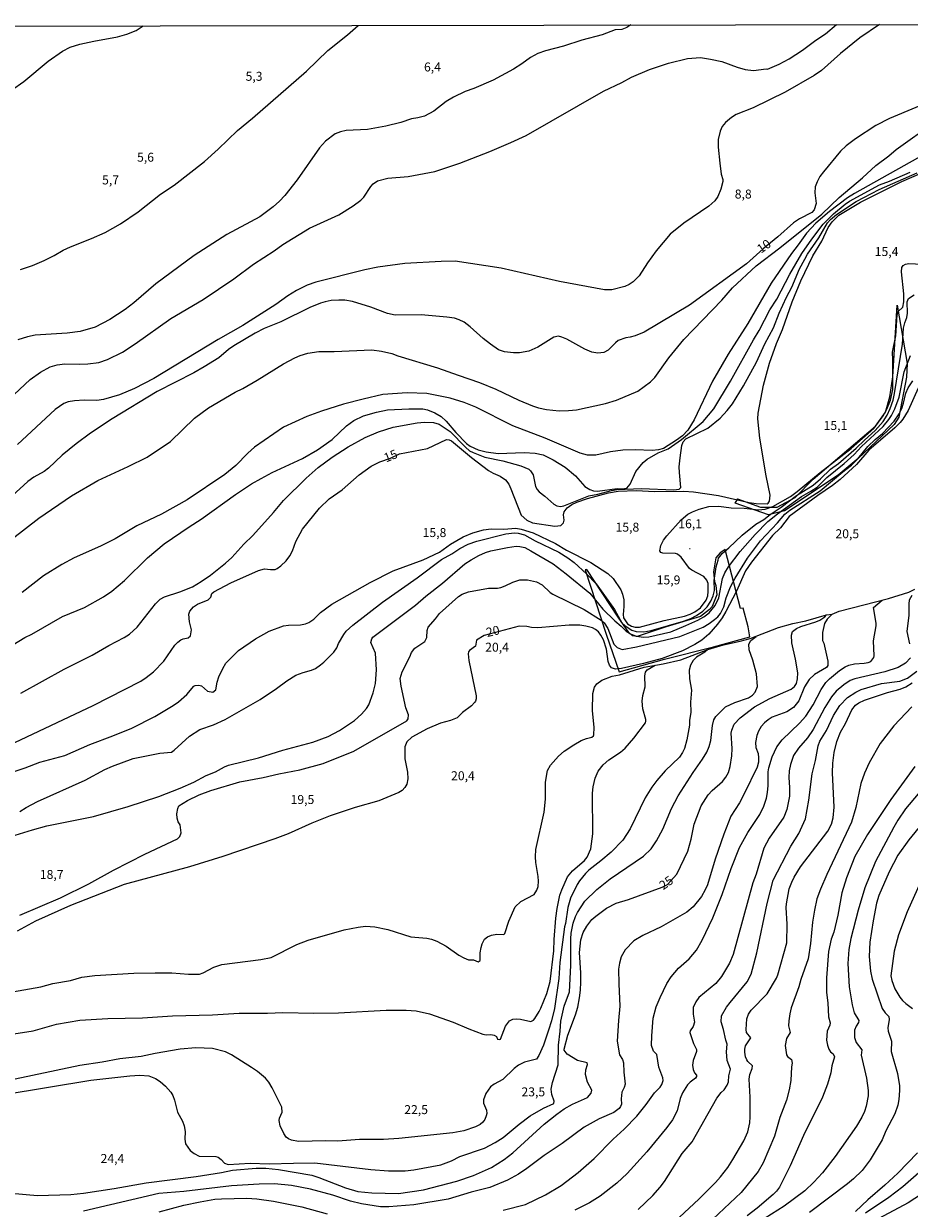
# Model space of a CAD drawing. Extents: x 478348 to 480763, y 6675609 to 6678384.
# Drawn here: x 479435 to 479682, y 6678051 to 6678382 of the extents above; entities that cross this region are included whole.
import ezdxf
from ezdxf.enums import TextEntityAlignment as Align

# ---------------------------------------------------------------- set-up
doc = ezdxf.new("R2010")
doc.units = 0
doc.linetypes.add('HIDDEN', pattern=[0])
for name, color, linetype in [('35', 7, 'CONTINUOUS'), ('39', 7, 'CONTINUOUS'), ('45', 7, 'CONTINUOUS'), ('56', 7, 'CONTINUOUS'), ('57', 7, 'CONTINUOUS')]:
    doc.layers.add(name, color=color, linetype=linetype)

msp = doc.modelspace()

# ---------------------------------------------------------------- linework, layer by layer
at = {"layer": '35', "color": 0, "linetype": 'CONTINUOUS'}
msp.add_lwpolyline([(479311.89, 6678381.22), (479794.02, 6678382.11), (479795.03, 6677828.06), (479312.92, 6677827.17)], close=True, dxfattribs=at)
at = {"layer": '39', "color": 0, "linetype": 'HIDDEN'}
msp.add_line((479620.68, 6678235.46), (479620.56, 6678235.43), dxfattribs=at)
for points in [[(479633.99, 6678249.42), (479640.34, 6678247.08), (479645.01, 6678247.08), (479650.09, 6678249.82), (479655.09, 6678254.96), (479672.51, 6678269.75), (479675.31, 6678273.66), (479676.52, 6678277.87), (479677.32, 6678283.47), (479678.59, 6678303.52), (479681.39, 6678287.22), (479681.12, 6678283.41), (479679.05, 6678272.23), (479677.71, 6678270.22), (479667.63, 6678260.7), (479662.08, 6678256.03), (479647.06, 6678246.04), (479642.59, 6678244.97), (479633.31, 6678248.21), (479634, 6678249.42)], [(479591.4, 6678229.58), (479597.25, 6678211.66), (479600.9, 6678201.13), (479613.55, 6678204.67), (479627.28, 6678208.13), (479637.36, 6678210.92), (479636.96, 6678213.67), (479635.54, 6678218.88), (479634.81, 6678218.77), (479630.46, 6678235.3)], [(479630.46, 6678235.3), (479629.09, 6678234.32), (479627.92, 6678232.92), (479627.22, 6678229.09), (479627.54, 6678226.33), (479627.9, 6678225.21), (479628.13, 6678222.65), (479626.9, 6678219.35), (479626.13, 6678218.5), (479623.61, 6678216.62), (479614.03, 6678213.72), (479605.93, 6678210.99), (479604.62, 6678211.22), (479603.59, 6678212.09), (479600.6, 6678216.37), (479591.86, 6678229.72), (479591.4, 6678229.58)]]:
    msp.add_lwpolyline(points, dxfattribs=at)
at = {"layer": '56', "color": 0, "linetype": 'CONTINUOUS'}
for points in [[(479427.21, 6678274.32), (479436.32, 6678282.74), (479439.19, 6678284.78), (479441.97, 6678286.25), (479443.89, 6678286.87), (479446.03, 6678287.13), (479450.08, 6678287), (479452.45, 6678287.11), (479455.56, 6678287.53), (479457.93, 6678288.33), (479462.14, 6678290.4), (479465.68, 6678292.71), (479475.63, 6678299.75), (479484.63, 6678305.1), (479493.21, 6678310.9), (479498.76, 6678314.95), (479504.5, 6678318.69), (479506.96, 6678320.49), (479514.37, 6678325.02), (479522.62, 6678328.76), (479526.6, 6678331.21), (479528.71, 6678332.83), (479529.59, 6678333.71), (479531.5, 6678336.64), (479532.2, 6678337.39), (479533.41, 6678338.2), (479536.24, 6678339), (479541.96, 6678339.48), (479549.42, 6678340.84), (479556.39, 6678343.21), (479564.73, 6678346.45), (479570.62, 6678348.9), (479574.87, 6678350.91), (479596.5, 6678363.29), (479601.64, 6678365.72), (479604.31, 6678367.21), (479609.32, 6678369.34), (479614.71, 6678371.07), (479619.98, 6678372.43), (479623.58, 6678372.63), (479626.43, 6678372.24), (479629.55, 6678371.59), (479633.89, 6678369.94), (479636.07, 6678369.3), (479638.46, 6678369.06), (479642, 6678369.53), (479642.31, 6678369.43), (479645.6, 6678370.81), (479648.42, 6678372.3), (479652.11, 6678374.75), (479655.8, 6678377.51), (479658.53, 6678379.27), (479661.65, 6678381.86)], [(479673.61, 6678381.89), (479668.15, 6678378.16), (479662.7, 6678373.78), (479657.39, 6678369), (479655.36, 6678367.6), (479647.31, 6678362.98), (479638.37, 6678358.65), (479633.57, 6678356.75), (479632.25, 6678355.92), (479630.6, 6678354.54), (479629.67, 6678353.38), (479629.09, 6678352.13), (479628.59, 6678349.73), (479628.54, 6678347.62), (479629.01, 6678343.12), (479629.38, 6678340.13), (479629.84, 6678338.64), (479629.85, 6678338.03), (479629.32, 6678335.92), (479628.49, 6678333.81), (479627.59, 6678332.62), (479625.95, 6678331.14), (479618.98, 6678326.41), (479615.16, 6678323.31), (479611.23, 6678318.65), (479608.76, 6678315.32), (479606.44, 6678311.67), (479604.78, 6678310.04), (479603.65, 6678309.25), (479602.45, 6678308.68), (479598.88, 6678307.77), (479596.78, 6678307.76), (479584.2, 6678310.12), (479567.93, 6678313.88), (479555.06, 6678315.76), (479551.17, 6678315.71), (479540.99, 6678315.11), (479533.48, 6678314.14), (479529.88, 6678313.4), (479516.13, 6678309.95), (479513.74, 6678309.09), (479510.73, 6678307.6), (479508.33, 6678306.14), (479504.95, 6678303.67), (479495.75, 6678297.88), (479488.91, 6678293.94), (479470.89, 6678283.01), (479465.5, 6678280.27), (479461.3, 6678278.49), (479456.82, 6678277.14), (479455.01, 6678276.93), (479451.41, 6678277.03), (479448.72, 6678276.82), (479446.93, 6678276.51), (479445.73, 6678276.02), (479443.35, 6678274.42), (479432.81, 6678264.62)], [(479604.11, 6678381.77), (479603.07, 6678381.02), (479601.59, 6678380.46), (479599.79, 6678380.36), (479596.13, 6678378.98), (479590.43, 6678377.55), (479585.37, 6678375.84), (479580.28, 6678374.49), (479578.17, 6678373.75), (479576.13, 6678372.63), (479573.71, 6678370.88), (479571.36, 6678369.43), (479565.67, 6678366.35), (479560.28, 6678364.02), (479557.89, 6678363.16), (479554.61, 6678361.62), (479552.57, 6678360.38), (479549.13, 6678357.66), (479546.47, 6678356.3), (479544.66, 6678355.79), (479542.87, 6678355.53), (479539.87, 6678354.49), (479535.68, 6678353.54), (479530.59, 6678352.58), (479524.59, 6678352.29), (479523.07, 6678351.95), (479521.58, 6678351.32), (479518.87, 6678349.31), (479517.14, 6678347.43), (479510.95, 6678338.55), (479507.5, 6678334.11), (479506.04, 6678332.54), (479504.21, 6678330.96), (479500.54, 6678328.14), (479491.31, 6678323.25), (479482.17, 6678317.35), (479471.47, 6678309.51), (479465.3, 6678304.19), (479462.85, 6678302.31), (479458.64, 6678299.54), (479454.49, 6678297.35), (479450.31, 6678296.12), (479446.71, 6678295.7), (479437.73, 6678295.1), (479435.63, 6678294.69), (479432.94, 6678293.86)], [(479433.62, 6678313.5), (479436.96, 6678314.6), (479440.23, 6678316.03), (479443.04, 6678317.37), (479445.54, 6678318.85), (479447.58, 6678319.84), (479453.52, 6678322.13), (479457.31, 6678323.85), (479461.59, 6678326.26), (479466.49, 6678329.59), (479472.77, 6678334.48), (479476.56, 6678336.99), (479485.02, 6678343.66), (479488.91, 6678347.08), (479494.24, 6678352.26), (479498.48, 6678355.74), (479513.58, 6678368.83), (479519.54, 6678374.59), (479525.01, 6678379), (479527.98, 6678381.62)], [(479431.36, 6678238.27), (479438.75, 6678244.06), (479447.87, 6678250.31), (479455.21, 6678254.54), (479463.74, 6678258.47), (479469, 6678261.1), (479475.52, 6678265.49), (479482.25, 6678271.96), (479486.13, 6678274.84), (479493.57, 6678279.2), (479495.78, 6678280.27), (479499.77, 6678282.56), (479507.11, 6678287.1), (479510.25, 6678288.8), (479511.76, 6678289.48), (479513.87, 6678290.15), (479516.97, 6678290.59), (479521.29, 6678290.57), (479531.83, 6678291.01), (479534.48, 6678290.65), (479537.34, 6678290.04), (479539.05, 6678289.37), (479550.1, 6678286.03), (479555.87, 6678283.93), (479561.91, 6678281.96), (479566.44, 6678280.08), (479572.84, 6678277.01), (479576.71, 6678275.39), (479578.4, 6678274.82), (479580.57, 6678274.34), (479584.14, 6678274.05), (479586.76, 6678274.08), (479588.93, 6678274.3), (479597.07, 6678276.07), (479600.18, 6678276.99), (479606.15, 6678279.53), (479609.68, 6678282.13), (479610.89, 6678283.27), (479614.76, 6678288.82), (479618.97, 6678293.9), (479629.61, 6678304.92), (479632.58, 6678308.37), (479639.12, 6678314.52), (479645.77, 6678319.5), (479657.52, 6678328.95), (479662.33, 6678333.61), (479668.84, 6678339.08), (479672.59, 6678342.47), (479676.24, 6678345.2), (479678.25, 6678346.99), (479688.95, 6678354.57)], [(479688.08, 6678346.66), (479666.62, 6678334.72), (479664.64, 6678333.45), (479659.66, 6678329.71), (479655.82, 6678326.38), (479653.22, 6678323.63), (479650.94, 6678320.4), (479648.99, 6678317.98), (479643.32, 6678309.7), (479636.86, 6678298.39), (479631.36, 6678289.8), (479626.95, 6678282.28), (479621.86, 6678271.5), (479620.08, 6678268.57), (479618.56, 6678267.02), (479616.95, 6678265.78), (479613.24, 6678263.47), (479611.84, 6678263.09), (479610.13, 6678262.92), (479605.34, 6678263.12), (479601.96, 6678263.05), (479598.49, 6678262.6), (479594.41, 6678261.64), (479592.01, 6678261.67), (479589.98, 6678262.21), (479580.22, 6678266.39), (479571.23, 6678269.85), (479560.87, 6678275.07), (479557.63, 6678276.35), (479553.64, 6678277.56), (479547.15, 6678278.83), (479541.67, 6678279.02), (479534.84, 6678278.54), (479529.39, 6678277.26), (479523.88, 6678275.83), (479517.75, 6678273.92), (479513.6, 6678272.46), (479507.09, 6678269.49), (479499.02, 6678263.86), (479497.17, 6678262.2), (479493.83, 6678258.77), (479490.7, 6678256.2), (479480.19, 6678249.18), (479473.03, 6678245.16), (479466.18, 6678241.93), (479460.07, 6678238.28), (479455.95, 6678236.22), (479448.67, 6678232.92), (479445.21, 6678231.12), (479440.06, 6678227.96), (479434.12, 6678223.28)], [(479426.38, 6678205.59), (479434.86, 6678210.68), (479436.83, 6678211.67), (479445.36, 6678216.58), (479451.52, 6678219.11), (479456.84, 6678222.05), (479459.14, 6678223.61), (479462.68, 6678226.64), (479469.08, 6678232.93), (479473.78, 6678236.89), (479480.73, 6678241.66), (479484.12, 6678243.77), (479493.7, 6678250.61), (479498.19, 6678253.58), (479500.85, 6678255.15), (479503.98, 6678256.82), (479512.41, 6678260.68), (479516.62, 6678263.11), (479520.74, 6678266.02), (479524.75, 6678269.78), (479526.73, 6678271.27), (479529.51, 6678272.65), (479533.06, 6678273.66), (479536.17, 6678274.27), (479542.13, 6678274.58), (479546.02, 6678274.56), (479547.31, 6678274.3), (479549.39, 6678273.49), (479551.14, 6678272.45), (479552.6, 6678271.14), (479555.24, 6678267.93), (479558.26, 6678264.9), (479559.31, 6678264.17), (479561.54, 6678263.13), (479563.71, 6678262.59), (479567.12, 6678262.09), (479574.31, 6678262.38), (479577.43, 6678262.14), (479579.67, 6678261.7), (479582.49, 6678260.31), (479585.85, 6678258.25), (479588.68, 6678255.82), (479591.34, 6678252.88), (479592.69, 6678252.01), (479593.76, 6678251.65), (479594.83, 6678251.53), (479600.3, 6678252.3), (479601.7, 6678252.26), (479603.02, 6678252.45), (479603.97, 6678253.57), (479605.59, 6678257.07), (479607.6, 6678259.61), (479608.74, 6678260.55), (479611.81, 6678262.24), (479614.57, 6678263.36), (479618.29, 6678266.02), (479624.33, 6678271.06), (479627.34, 6678274.61), (479631.98, 6678282.28), (479638.39, 6678293.82), (479639.99, 6678296.44), (479643.02, 6678302.22), (479644.94, 6678305.23), (479648.57, 6678312.16), (479651.96, 6678317.94), (479654.7, 6678321.98), (479657.87, 6678326.17), (479660.76, 6678329.05), (479664, 6678331.68), (479665.24, 6678332.51), (479673.63, 6678337.15), (479676.41, 6678338.12), (479682.22, 6678340.68)], [(479433.71, 6678195.19), (479445.8, 6678201.9), (479453.69, 6678205.75), (479458.34, 6678208.5), (479462.6, 6678210.68), (479464.08, 6678211.67), (479466.21, 6678213.59), (479471.35, 6678220.09), (479472.7, 6678221.39), (479473.87, 6678222.1), (479478.18, 6678223.48), (479481.68, 6678224.84), (479484.15, 6678226.33), (479486.71, 6678228.12), (479490.91, 6678231.43), (479492.71, 6678233.08), (479496.08, 6678236.74), (479498.58, 6678239.19), (479504.32, 6678245.62), (479507.09, 6678249.01), (479513.45, 6678255.21), (479516.76, 6678258.2), (479520.68, 6678261.05), (479525.19, 6678263.96), (479529.92, 6678266.55), (479533.67, 6678268.16), (479537.78, 6678269.49), (479544.43, 6678270.67), (479546.5, 6678270.87), (479549, 6678270.74), (479550.59, 6678270.25), (479553.67, 6678268.24), (479557.93, 6678263.89), (479559.08, 6678262.88), (479560.09, 6678262.33), (479563.32, 6678261.08), (479568.35, 6678260.05), (479573.41, 6678258.67), (479575.63, 6678257.68), (479576.16, 6678257.21), (479576.86, 6678256.13), (479577.55, 6678252.92), (479577.97, 6678252.07), (479578.57, 6678251.39), (479580.1, 6678250.22), (479582.61, 6678247.92), (479583.52, 6678247.47), (479584.5, 6678247.34), (479585.46, 6678247.5), (479592.46, 6678250.25), (479594.93, 6678250.71), (479598.75, 6678251.79), (479600.36, 6678252.04), (479607.16, 6678252.29), (479616.12, 6678251.97), (479617.68, 6678252.09), (479618.13, 6678252.62), (479617.71, 6678256.78), (479617.68, 6678258.33), (479617.9, 6678260.92), (479618.42, 6678264.29), (479618.81, 6678265.31), (479619.49, 6678266.2), (479625.69, 6678269.18), (479629.12, 6678271.92), (479631.1, 6678274.11), (479632.51, 6678275.97), (479635.65, 6678281), (479639.25, 6678287.62), (479641.61, 6678292.75), (479644, 6678297.22), (479645.6, 6678301.31), (479647.6, 6678305.78), (479649.09, 6678308.5), (479651.26, 6678313.62), (479652.75, 6678316.34), (479653.55, 6678317.74), (479656.71, 6678322.34), (479659.06, 6678326.49), (479659.9, 6678327.45), (479661.57, 6678328.87), (479667.14, 6678332.5), (479673.48, 6678335.8), (479684.1, 6678340.49)], [(479427.53, 6678171.89), (479434.95, 6678174.33), (479439.07, 6678175.92), (479445.99, 6678177.81), (479453, 6678180.8), (479459.48, 6678183.24), (479464.72, 6678185.43), (479471.16, 6678188.66), (479476.32, 6678191.69), (479477.82, 6678192.79), (479480.09, 6678194.82), (479482.1, 6678197.16), (479482.41, 6678197.32), (479483.5, 6678197.42), (479484.18, 6678197.23), (479485.87, 6678195.77), (479487.41, 6678195.44), (479488.17, 6678196.06), (479488.59, 6678198.23), (479489.06, 6678199.69), (479490.13, 6678202.09), (479490.99, 6678203.54), (479494.56, 6678207.1), (479499.28, 6678210.38), (479503.14, 6678212.51), (479507.09, 6678213.96), (479508.55, 6678214.19), (479511.82, 6678214.28), (479513.28, 6678214.57), (479514.19, 6678214.93), (479515.55, 6678215.87), (479517.49, 6678217.71), (479520.64, 6678220.06), (479531.32, 6678226.08), (479537.75, 6678229.35), (479546.18, 6678232.4), (479550.66, 6678234.53), (479553.8, 6678236.74), (479557.33, 6678238.87), (479560.01, 6678239.93), (479563.03, 6678240.79), (479565.17, 6678241.03), (479568.64, 6678241.01), (479572.01, 6678241.22), (479573.54, 6678241), (479576.84, 6678239.91), (479583.1, 6678236.99), (479586.17, 6678235.14), (479592.98, 6678231.62), (479597.72, 6678228.62), (479599.24, 6678227.2), (479601.35, 6678224.07), (479601.86, 6678222.8), (479602.16, 6678221.21), (479602.24, 6678219.33), (479601.99, 6678217.16), (479602.12, 6678216.25), (479603.18, 6678214.53), (479604.36, 6678213.9), (479605.34, 6678213.62), (479606.6, 6678213.59), (479613.46, 6678215.44), (479619.14, 6678216.64), (479620.7, 6678217.19), (479622.06, 6678217.9), (479623.6, 6678219.01), (479625.17, 6678221.18), (479625.67, 6678222.38), (479625.8, 6678223.58), (479625.72, 6678225.79), (479625.41, 6678226.73), (479624.57, 6678227.78), (479621.2, 6678229.5), (479620.56, 6678230), (479618.2, 6678233.11), (479617.16, 6678233.94), (479616.67, 6678234.13), (479613.11, 6678234.23), (479612.54, 6678234.49), (479612.23, 6678234.88), (479612.52, 6678236.42), (479613.25, 6678237.9), (479614.18, 6678239.14), (479618.18, 6678243.61), (479620.07, 6678245.12), (479621.38, 6678245.78), (479623.22, 6678246.51), (479625.98, 6678247.27), (479628.74, 6678247.37), (479632.17, 6678246.92), (479635.8, 6678246.79), (479639.78, 6678246.35), (479641.66, 6678246.53), (479643.8, 6678247.25), (479648.72, 6678250.08), (479650.64, 6678251.44), (479657, 6678256.76), (479665.7, 6678263.49), (479672.04, 6678269.05), (479674.69, 6678272.62), (479675.68, 6678274.5), (479676.67, 6678276.97), (479677.32, 6678280.01), (479677.38, 6678288.24), (479677.25, 6678290.35), (479678.18, 6678294.95), (479678.55, 6678300.85), (479678.84, 6678301.71), (479680.17, 6678302.99), (479680.42, 6678304.49), (479680.46, 6678306.68), (479679.78, 6678312.78), (479679.85, 6678314.04), (479680.21, 6678314.61), (479680.87, 6678314.95), (479681.83, 6678315.17), (479685.52, 6678314.95)], [(479433.49, 6678162.1), (479435.19, 6678163.22), (479438.42, 6678164.89), (479451.7, 6678170.87), (479457.18, 6678173.81), (479459.33, 6678174.8), (479465.08, 6678176.94), (479472.57, 6678178.4), (479475.85, 6678178.74), (479476.57, 6678179.24), (479480.87, 6678183.2), (479483.74, 6678185.05), (479487.57, 6678186.31), (479490.86, 6678187.82), (479500.64, 6678193.41), (479505.2, 6678196.47), (479508.05, 6678198.61), (479510.55, 6678200.18), (479512.58, 6678200.97), (479514.96, 6678201.57), (479516.03, 6678202.09), (479517.46, 6678203.09), (479518.4, 6678203.83), (479521.17, 6678206.63), (479521.97, 6678207.8), (479522.47, 6678209), (479523.94, 6678211.56), (479524.64, 6678212.51), (479526.44, 6678214.19), (479534.74, 6678220.6), (479544.46, 6678227.42), (479551.3, 6678232.54), (479554.14, 6678234.04), (479556.42, 6678235.59), (479558.7, 6678236.79), (479561.15, 6678237.64), (479569.22, 6678239.63), (479571.69, 6678239.93), (479572.63, 6678239.85), (479574.44, 6678239.36), (479577.43, 6678237.75), (479584.06, 6678234.52), (479586.53, 6678232.98), (479588.36, 6678231.62), (479591.81, 6678228.49), (479594.5, 6678225.69), (479599.56, 6678218.52), (479601.68, 6678214.79), (479602.53, 6678213.93), (479604.46, 6678212.77), (479605.66, 6678212.43), (479607.76, 6678212.3), (479609.87, 6678212.63), (479618.85, 6678215.25), (479620.92, 6678216.04), (479622.51, 6678216.83), (479624.23, 6678218.08), (479625.43, 6678219.27), (479626.53, 6678220.83), (479627.13, 6678222.32), (479627.5, 6678223.81), (479627.44, 6678226.64), (479627.96, 6678230.42), (479628.56, 6678232.32), (479628.6, 6678232.89), (479629.73, 6678234.25), (479631.51, 6678235.72), (479635.26, 6678239.25), (479639.07, 6678242.33), (479641.34, 6678243.7), (479643.03, 6678245.07), (479646.13, 6678247.08), (479650.47, 6678250.38), (479655.07, 6678253.27), (479657.16, 6678255.02), (479659.94, 6678257.73), (479662.12, 6678259.34), (479667.14, 6678263.54), (479669.43, 6678265.83), (479672.45, 6678268.52), (479674.66, 6678271.05), (479675.8, 6678272.82), (479676.64, 6678274.63), (479677.42, 6678277.03), (479677.8, 6678278.81), (479680.06, 6678292.59), (479680.37, 6678297.09), (479680.69, 6678298.58), (479681.27, 6678300.08), (479681.4, 6678301.28), (479681.31, 6678304.45), (479681.73, 6678305.34), (479683.32, 6678306.39)], [(479428.56, 6678154.41), (479436.95, 6678157.04), (479441, 6678158.08), (479454, 6678160.75), (479463.72, 6678163.52), (479472.25, 6678166.35), (479478.25, 6678168.68), (479482.04, 6678170.35), (479485.53, 6678172.17), (479488.13, 6678173.16), (479490.65, 6678174.64), (479491.74, 6678175.11), (479500.12, 6678177.13), (479506.9, 6678179.26), (479515.29, 6678181.51), (479519.6, 6678183.07), (479522.75, 6678184.7), (479526.94, 6678187.53), (479528.9, 6678189.31), (479530.28, 6678190.85), (479530.91, 6678191.95), (479532.13, 6678195.22), (479532.78, 6678197.91), (479533.07, 6678201.7), (479532.78, 6678206.31), (479531.53, 6678209.29), (479531.79, 6678210.36), (479532.06, 6678210.78), (479544, 6678219.78), (479546.89, 6678222.28), (479551.5, 6678225.86), (479557.79, 6678231.25), (479559.53, 6678232.43), (479561.7, 6678233.57), (479563.55, 6678234.41), (479565.07, 6678234.9), (479569.68, 6678235.89), (479572.11, 6678236.19), (479573.18, 6678236.16), (479574.54, 6678235.82), (479576.23, 6678234.96), (479582.42, 6678231.27), (479586.09, 6678228.49), (479592.7, 6678223.08), (479596.34, 6678218.58), (479599.64, 6678215.34), (479601.44, 6678213.9), (479602.87, 6678212.51), (479604.04, 6678211.74), (479605.66, 6678211.12), (479607.82, 6678210.78), (479609.15, 6678210.89), (479615.35, 6678212.3), (479619.56, 6678214.03), (479622.87, 6678215.6), (479624.55, 6678216.48), (479626.05, 6678217.6), (479627.75, 6678219.63), (479628.73, 6678221.77), (479629.77, 6678227.18), (479630.39, 6678228.8), (479631.46, 6678230.46), (479634.69, 6678234.7), (479638.86, 6678239.49), (479642.41, 6678243.09), (479645.1, 6678245.29), (479651.86, 6678250.13), (479654.47, 6678251.53), (479656.19, 6678252.72), (479658.9, 6678255.41), (479663.73, 6678259.26), (479666.53, 6678261.79), (479668.55, 6678264.02), (479674.6, 6678269.65), (479676.22, 6678271.55), (479676.98, 6678272.69), (479677.92, 6678274.6), (479679.07, 6678277.84), (479680.53, 6678284.87), (479682.27, 6678289.47)], [(479433.41, 6678133.15), (479444.83, 6678138.06), (479452.73, 6678141.97), (479459.58, 6678145.77), (479468.39, 6678150.25), (479477.48, 6678154.48), (479478.2, 6678155.19), (479478.53, 6678156.17), (479478.21, 6678158.37), (479477.69, 6678159.25), (479477.4, 6678160.22), (479477.32, 6678161.48), (479477.56, 6678162.98), (479477.92, 6678163.67), (479480.3, 6678165.2), (479483.55, 6678166.77), (479486.8, 6678168.03), (479494.9, 6678170.44), (479501.42, 6678171.62), (479505.77, 6678172.63), (479511.66, 6678173.74), (479518.17, 6678175.54), (479526.8, 6678178.96), (479541.58, 6678187.46), (479541.96, 6678188), (479542.06, 6678189.13), (479541.31, 6678191.05), (479539.95, 6678197.1), (479539.74, 6678199.27), (479540.29, 6678201.12), (479542.42, 6678205.34), (479542.85, 6678206.54), (479543.78, 6678207.72), (479546.63, 6678209.58), (479547.12, 6678210.75), (479547.21, 6678212.66), (479547.49, 6678213.6), (479549.6, 6678215.91), (479550.7, 6678217.45), (479555.99, 6678222.14), (479557.02, 6678222.77), (479558.83, 6678223.48), (479564.39, 6678224.45), (479566.86, 6678224.52), (479567.83, 6678224.71), (479569.06, 6678225.1), (479571.23, 6678226.17), (479573.12, 6678226.77), (479575.29, 6678226.82), (479577.75, 6678226.22), (479579.34, 6678225.41), (479581.58, 6678223.3), (479582.32, 6678222.8), (479591.1, 6678218.57), (479595.82, 6678215.51), (479596.68, 6678214.77), (479597.7, 6678213.26), (479599.4, 6678208.84), (479600.35, 6678207.91), (479601.7, 6678207.37), (479605.69, 6678208.09), (479617.84, 6678210.99), (479624.34, 6678213.64), (479626.01, 6678214.58), (479627.55, 6678215.7), (479628.46, 6678216.49), (479629.16, 6678217.37), (479630.16, 6678219.3), (479630.81, 6678221.77), (479632.03, 6678224.85), (479633.33, 6678227.28), (479636.7, 6678232.86), (479640.34, 6678237.74), (479645.1, 6678242.7), (479647.21, 6678245.16), (479648.6, 6678246.31), (479657, 6678251.63), (479663.36, 6678257), (479665.84, 6678258.86), (479667.59, 6678260.57), (479670.38, 6678264.04), (479672.42, 6678266), (479674.47, 6678267.69), (479677.74, 6678271.08), (479679.14, 6678273.14), (479679.82, 6678274.7), (479680.35, 6678276.19), (479680.95, 6678278.91), (479681.63, 6678280.44), (479682.94, 6678282.42)], [(479682.63, 6678222.43), (479681.95, 6678221.18), (479681.78, 6678220.08), (479681.85, 6678216.97), (479681.23, 6678212.39), (479681.98, 6678208.93)], [(479568.45, 6678050.76), (479574.69, 6678052.41), (479580.34, 6678055.12), (479584.68, 6678057.66), (479589.46, 6678061.29), (479593.92, 6678065.27), (479599.21, 6678070.61), (479602.28, 6678073.39), (479605.8, 6678077.01), (479608.48, 6678080.35), (479610.77, 6678083.53), (479612.33, 6678085.15), (479612.8, 6678085.87), (479613.17, 6678087), (479613.09, 6678087.75), (479611.94, 6678090.76), (479611.42, 6678094.25), (479610.45, 6678095.19), (479609.96, 6678096.75), (479610.01, 6678099.47), (479610.41, 6678104.44), (479611.26, 6678107.55), (479612.36, 6678110.21), (479614.24, 6678114.07), (479615.44, 6678116), (479617.51, 6678118.4), (479620.4, 6678120.99), (479622.46, 6678123.44), (479624.07, 6678126.18), (479627.1, 6678132.41), (479629.67, 6678138.92), (479632.18, 6678146.21), (479634.51, 6678152.05), (479636.83, 6678156.23), (479640.2, 6678161.29), (479641.34, 6678163.61), (479642.02, 6678165.85), (479642.31, 6678167.41), (479642.54, 6678169.35), (479642.54, 6678173.24), (479642.72, 6678174.35), (479643.62, 6678177.43), (479644.95, 6678180.15), (479646.41, 6678182.1), (479651.28, 6678186.77), (479653.03, 6678188.77), (479655.09, 6678191.88), (479657.33, 6678196.16), (479658.66, 6678198.11), (479659.66, 6678199.19), (479662.47, 6678201.52), (479664.03, 6678202.5), (479665.07, 6678202.97), (479666.62, 6678203.37), (479669.35, 6678203.52), (479670.48, 6678203.73), (479671.17, 6678204.05), (479672, 6678205.17), (479672.12, 6678205.63), (479671.9, 6678209.77), (479672.65, 6678213.95), (479672.65, 6678214.73), (479671.97, 6678219.1), (479674.33, 6678221.17)], [(479429.79, 6678111.52), (479439.35, 6678113.21), (479442.72, 6678114.06), (479447.65, 6678114.97), (479450.76, 6678115.83), (479454.39, 6678116.37), (479465.28, 6678117), (479471.24, 6678117.1), (479475.91, 6678117.05), (479480.58, 6678116.66), (479483.68, 6678116.74), (479484.72, 6678117.05), (479487.67, 6678118.69), (479489.91, 6678119.4), (479500.8, 6678120.84), (479503.66, 6678121.4), (479510.81, 6678124.95), (479514.02, 6678126.2), (479524.04, 6678129.13), (479527.93, 6678129.86), (479530, 6678130.09), (479532.59, 6678129.96), (479536.23, 6678129.16), (479542.71, 6678127.12), (479547.12, 6678126.8), (479548.42, 6678126.46), (479549.97, 6678125.89), (479552.54, 6678124.48), (479556.07, 6678122.01), (479557.45, 6678121.25), (479558.78, 6678120.7), (479560.21, 6678120.67), (479561.54, 6678120.15), (479562.04, 6678120.52), (479562.06, 6678122.62), (479562.38, 6678124.17), (479562.65, 6678125.21), (479563.29, 6678126.47), (479564.08, 6678127.09), (479565.2, 6678127.61), (479566.76, 6678127.9), (479568.67, 6678127.75), (479568.95, 6678128.1), (479570.05, 6678131.47), (479571.83, 6678135.47), (479573.44, 6678136.96), (479577.17, 6678138.97), (479577.88, 6678140.13), (479578.24, 6678141.16), (479578.35, 6678142.71), (479578.3, 6678144.01), (479577.65, 6678147.9), (479577.55, 6678149.45), (479577.65, 6678151.53), (479579.92, 6678161.91), (479580.35, 6678165.54), (479580.34, 6678170.36), (479580.87, 6678173.6), (479581.69, 6678175.09), (479583.93, 6678177.56), (479585.52, 6678179), (479588.21, 6678180.78), (479590.32, 6678181.92), (479591.78, 6678182.5), (479593.27, 6678182.87), (479593.71, 6678183.24), (479593.85, 6678183.52), (479593.92, 6678185.57), (479593.43, 6678190.32), (479593.53, 6678195.06), (479594.02, 6678196.87), (479594.63, 6678197.76), (479596.06, 6678198.83), (479598.96, 6678199.9), (479601.02, 6678200.32), (479607.89, 6678202.4), (479613.17, 6678203.36), (479618.09, 6678204.5), (479625.64, 6678207.38), (479630.07, 6678208.67), (479634.73, 6678209.65), (479637.51, 6678210.42), (479645.39, 6678213.53), (479649.41, 6678214.63), (479653.01, 6678215.34), (479658.77, 6678217.05)], [(479660.4, 6678217.23), (479658.99, 6678215.83), (479658.27, 6678214.65), (479657.7, 6678212.07), (479657.73, 6678209.88), (479658.03, 6678209.16), (479659.18, 6678204.1), (479659.15, 6678202.9), (479658.84, 6678202.38), (479655.48, 6678200.34), (479654.01, 6678199.01), (479652.7, 6678196.91), (479651.05, 6678193.06), (479649.62, 6678191.19), (479647.7, 6678189.93), (479643.64, 6678188.46), (479642.52, 6678187.76), (479641.52, 6678186.93), (479640.56, 6678185.84), (479639.83, 6678184.53), (479639.34, 6678183.36), (479639, 6678181.42), (479639.07, 6678180.02), (479639.68, 6678178.34), (479639.81, 6678177.14), (479639.81, 6678175.94), (479639.49, 6678174.54), (479635.84, 6678167.08), (479634.48, 6678164.57), (479632.13, 6678160.84), (479630.12, 6678155.78), (479627.7, 6678148.84), (479625.57, 6678141.67), (479624.96, 6678140.21), (479623.91, 6678138.42), (479621.52, 6678135.49), (479619.8, 6678134.05), (479612.62, 6678129.89), (479607.47, 6678127.51), (479605.01, 6678126.02), (479602.53, 6678123.51), (479601.49, 6678121.51), (479600.96, 6678119.8), (479600.7, 6678118.14), (479600.76, 6678114.03), (479601.12, 6678107.78), (479600.66, 6678103.79), (479600.33, 6678098.02), (479600.96, 6678094.22), (479601.82, 6678092.84), (479602.11, 6678091.98), (479602.16, 6678089.37), (479602.6, 6678086), (479602.31, 6678085.02), (479601.59, 6678083.79), (479601.43, 6678081.88), (479601.52, 6678080.42), (479601.29, 6678079.74), (479600.85, 6678079.15), (479599.37, 6678078.08), (479595.31, 6678076.27), (479591.1, 6678073.95), (479584.97, 6678069.45), (479579.94, 6678066.11), (479575.13, 6678062.4), (479572.79, 6678060.89), (479569.74, 6678059.22), (479564.72, 6678057.13), (479559.53, 6678055.81), (479553.08, 6678053.88), (479543.49, 6678052.31), (479536.58, 6678051.7), (479534.18, 6678051.76), (479528.9, 6678052.57), (479525.79, 6678053.3), (479520.9, 6678054.96), (479514.67, 6678056.66), (479509.39, 6678057.65), (479504.59, 6678058.15), (479500.29, 6678058.07), (479492.63, 6678057.58), (479479.24, 6678056.06), (479472.28, 6678055.46), (479451.21, 6678050.52)], [(479429.08, 6678083.11), (479453.32, 6678087.1), (479464.21, 6678088.3), (479466.99, 6678088.46), (479469.49, 6678088.31), (479471.4, 6678087.53), (479472.64, 6678086.77), (479474.13, 6678085.43), (479475.63, 6678083.73), (479476.22, 6678082.79), (479476.7, 6678081.55), (479477.53, 6678078.21), (479478.88, 6678075.65), (479479.34, 6678074.39), (479479.61, 6678072.81), (479479.53, 6678070.6), (479479.76, 6678069.34), (479481.08, 6678067.47), (479482.14, 6678066.65), (479483.55, 6678065.93), (479488.22, 6678065.77), (479488.84, 6678065.62), (479489.69, 6678064.98), (479490.62, 6678063.92), (479491.63, 6678063.55), (479497.82, 6678063.96), (479503.1, 6678063.71), (479509.94, 6678063.97), (479515.9, 6678063.99), (479531.56, 6678062.12), (479536.45, 6678061.83), (479541.06, 6678061.8), (479543.52, 6678062.07), (479551.03, 6678063.47), (479554.02, 6678064.57), (479556.42, 6678065.79), (479563.23, 6678068.09), (479566.24, 6678069.68), (479568.51, 6678071.11), (479572.95, 6678074.84), (479576.04, 6678077.13), (479579.75, 6678079.33), (479582.65, 6678080.6), (479582.73, 6678081.26), (479582.04, 6678083.08), (479581.94, 6678084.6), (479582.28, 6678086.48), (479583.82, 6678091.38), (479583.9, 6678096.88), (479584.42, 6678100.8), (479584.61, 6678103.56), (479585.49, 6678107.81), (479587.03, 6678111.73), (479587.43, 6678119.08), (479587.37, 6678126.6), (479587.48, 6678128.16), (479588.03, 6678130.98), (479588.68, 6678132.77), (479589.25, 6678133.97), (479591.34, 6678137.06), (479594.65, 6678140.32), (479598.42, 6678143.28), (479607.72, 6678149.61), (479609.8, 6678151.69), (479611.31, 6678153.96), (479613.11, 6678157.24), (479615.49, 6678163.01), (479617.42, 6678166.53), (479621.58, 6678173.05), (479624.2, 6678176.71), (479625.35, 6678178.72), (479626.05, 6678180.31), (479626.54, 6678181.93), (479626.92, 6678186.12), (479627.38, 6678187.7), (479627.87, 6678188.67), (479630.62, 6678191.31), (479633.23, 6678192.58), (479637.06, 6678193.87), (479638.13, 6678194.57), (479638.87, 6678195.41), (479639.55, 6678197), (479639.22, 6678200.54), (479638.22, 6678204.4), (479637.25, 6678207.31), (479637.09, 6678208.87), (479637.72, 6678209.89), (479639.17, 6678211.01)], [(479625.73, 6678207.41), (479624.78, 6678206.61), (479622.45, 6678205.22), (479621.58, 6678204.3), (479620.85, 6678203.03), (479620.43, 6678201.57), (479620.53, 6678199.14), (479621.1, 6678196), (479620.84, 6678192.69), (479620.91, 6678189.87), (479620.53, 6678187.51), (479620.5, 6678186.28), (479619.75, 6678182.16), (479619.17, 6678179.76), (479618.6, 6678178.56), (479617.73, 6678177.33), (479613.78, 6678173.49), (479611.4, 6678170.8), (479609.98, 6678168.93), (479608.14, 6678165.93), (479604.01, 6678157.33), (479601.9, 6678154.12), (479598.64, 6678150.76), (479595.79, 6678148.33), (479592.46, 6678145.77), (479591.49, 6678144.77), (479589.85, 6678142.8), (479589.19, 6678141.77), (479587.32, 6678137.92), (479586.56, 6678135.36), (479585.91, 6678130.88), (479585.62, 6678129.91), (479584.31, 6678119.96), (479584, 6678115.49), (479582.85, 6678107.13), (479582.02, 6678103.63), (479581.18, 6678101.03), (479579.75, 6678096.88), (479578.49, 6678093.99), (479577.82, 6678093), (479574.41, 6678092.17), (479572.79, 6678091.31), (479571.54, 6678090.34), (479568.43, 6678087.29), (479565.95, 6678085.96), (479564.94, 6678085.2), (479563.61, 6678083.35), (479563, 6678081.62), (479562.96, 6678080.65), (479563.84, 6678078.73), (479563.94, 6678077.79), (479563.77, 6678077.11), (479563.37, 6678076.14), (479562.85, 6678075.42), (479562.1, 6678074.76), (479560.74, 6678074.04), (479557.52, 6678072.97), (479554.44, 6678072.39), (479539.34, 6678070.78), (479535.03, 6678070.5), (479528.31, 6678070.54), (479522.32, 6678070.03), (479518.98, 6678070.18), (479511.33, 6678069.95), (479509.39, 6678070.32), (479508.48, 6678070.71), (479507.89, 6678071.22), (479507.21, 6678072.19), (479506.14, 6678074.36), (479505.88, 6678075.81), (479505.98, 6678076.53), (479506.73, 6678078.21), (479506.69, 6678079.54), (479503.97, 6678084.99), (479502.99, 6678086.55), (479502.08, 6678087.62), (479499.83, 6678089.53), (479498.17, 6678090.65), (479492.57, 6678094.18), (479490.93, 6678095.01), (479487.32, 6678095.93), (479482.65, 6678096.09), (479478.25, 6678095.8), (479471.24, 6678094.59), (479467.35, 6678093.76), (479461.38, 6678093.03), (479456.46, 6678092.12), (479450.24, 6678091.2), (479417.05, 6678084.23)], [(479429.37, 6678099.68), (479437.17, 6678100.88), (479443.69, 6678102.71), (479450.21, 6678103.9), (479458.01, 6678104.37), (479467.68, 6678104.55), (479476.11, 6678105.1), (479487.32, 6678105.39), (479494.77, 6678105.78), (479502.62, 6678105.79), (479506.95, 6678106.02), (479515.61, 6678105.84), (479522.45, 6678105.88), (479535.84, 6678106.65), (479541.41, 6678106.69), (479544.2, 6678106.48), (479547.93, 6678105.67), (479554.54, 6678103.3), (479558.91, 6678101.4), (479562.84, 6678099.93), (479563.78, 6678099.78), (479565.07, 6678099.89), (479566.01, 6678099.7), (479566.58, 6678099.33), (479566.92, 6678098.59), (479567.54, 6678098.5), (479567.73, 6678098.59), (479569.16, 6678102.17), (479570.29, 6678103.67), (479571.17, 6678104.14), (479572.08, 6678104.26), (479573.34, 6678104.13), (479576.2, 6678103.46), (479576.92, 6678103.9), (479577.32, 6678104.37), (479578.55, 6678106.25), (479578.99, 6678107.22), (479580.67, 6678111.34), (479581.6, 6678114.62), (479582.67, 6678123.2), (479582.73, 6678126.38), (479583.17, 6678132.38), (479583.54, 6678135.07), (479584.34, 6678138.73), (479584.87, 6678140.29), (479586.5, 6678143.88), (479587.81, 6678145.53), (479591.23, 6678148.4), (479591.97, 6678149.4), (479592.95, 6678151.72), (479593.56, 6678155.91), (479593.43, 6678167.25), (479593.61, 6678169.06), (479594.16, 6678171.46), (479595.07, 6678173.37), (479596.43, 6678175.16), (479598.02, 6678176.52), (479601.22, 6678178.67), (479602.58, 6678179.84), (479604.98, 6678182.58), (479608.21, 6678186.86), (479608.37, 6678187.33), (479608.32, 6678187.8), (479607.46, 6678190.84), (479607.3, 6678192.98), (479607.51, 6678194.51), (479608.13, 6678196.91), (479608.06, 6678199.99), (479608.22, 6678201.04), (479608.73, 6678201.7), (479610.92, 6678203)], [(479682.24, 6678205.01), (479680.88, 6678203.58), (479678.81, 6678202.32), (479675.09, 6678201.14), (479666.69, 6678199.19), (479665.46, 6678198.69), (479663.61, 6678197.53), (479661.53, 6678195.75), (479660.21, 6678194.15), (479658.35, 6678191.17), (479655.08, 6678184.98), (479653.55, 6678182.73), (479650.99, 6678179.82), (479649.64, 6678177.78), (479648.73, 6678175.29), (479648.37, 6678173.44), (479648.26, 6678171.62), (479648.5, 6678168.84), (479648.44, 6678166.44), (479647.73, 6678162.71), (479646.92, 6678160.54), (479642.84, 6678154.71), (479641.34, 6678151.85), (479639.12, 6678144.66), (479638.19, 6678142.19), (479632.78, 6678122.23), (479631.71, 6678119.76), (479629.52, 6678116.03), (479627.85, 6678114.14), (479623.14, 6678110.19), (479622.28, 6678108.94), (479621.6, 6678107.39), (479621.55, 6678105.51), (479621.96, 6678103.33), (479621.57, 6678102.1), (479620.76, 6678100.9), (479620.66, 6678100.45), (479621.68, 6678097.3), (479622.53, 6678095.71), (479622.51, 6678095.1), (479621.55, 6678092.6), (479621.42, 6678091.34), (479621.57, 6678090.11), (479621.94, 6678089.17), (479622.48, 6678088.49), (479622.51, 6678088.17), (479622.25, 6678087.68), (479620.71, 6678086.58), (479619.98, 6678085.8), (479618.63, 6678083.53), (479617.94, 6678081.98), (479617.11, 6678078.51), (479615.78, 6678076.04), (479614.18, 6678073.85), (479608.65, 6678067.13), (479603.09, 6678061.02), (479600.2, 6678058.3), (479595.56, 6678054.7), (479592.59, 6678052.81), (479588.54, 6678050.8)], [(479606.17, 6678050.95), (479610.25, 6678054.87), (479612.39, 6678057.21), (479613.59, 6678058.78), (479618.52, 6678066.62), (479621.26, 6678069.86), (479628.16, 6678082.07), (479629.39, 6678083.64), (479630.25, 6678084.45), (479631.07, 6678085.72), (479631.42, 6678086.64), (479631.55, 6678088.27), (479631.97, 6678090.18), (479631.06, 6678092.6), (479630.86, 6678095.03), (479631.09, 6678097.14), (479630.67, 6678098.24), (479630.01, 6678101.23), (479629.34, 6678103.4), (479629.52, 6678105.05), (479630.91, 6678107.48), (479631.87, 6678108.83), (479636.67, 6678114.56), (479637.77, 6678116.72), (479639.33, 6678122.68), (479642.21, 6678136.46), (479643.91, 6678142.97), (479648.89, 6678152.41), (479651.05, 6678156.02), (479652.9, 6678160.12), (479653.89, 6678165.27), (479654.85, 6678172.6), (479655.76, 6678176.39), (479656.5, 6678180.44), (479656.99, 6678181.77), (479658.81, 6678184.77), (479660.75, 6678188.9), (479662.5, 6678191.7), (479664.69, 6678193.94), (479666.98, 6678195.46), (479668.54, 6678196.21), (479674.21, 6678197.83), (479679.32, 6678198.54), (479681.41, 6678199.36), (479684.06, 6678201.28)], [(479682.69, 6678191.32), (479677.6, 6678186.09), (479673.8, 6678181.12), (479670.72, 6678175.68), (479669.46, 6678172.79), (479668.43, 6678169.91), (479667.01, 6678163.23), (479665.79, 6678159.15), (479658.92, 6678144.53), (479657.12, 6678140.47), (479656.15, 6678137.72), (479655.45, 6678134.61), (479654.94, 6678131.27), (479654.36, 6678125.28), (479653.68, 6678120.96), (479651.67, 6678115.22), (479651.12, 6678113.19), (479648.91, 6678107.32), (479648.55, 6678105.64), (479648.27, 6678103.72), (479648.24, 6678102.3), (479648.63, 6678100.42), (479647.63, 6678098.76), (479647.24, 6678096.82), (479647.66, 6678094.22), (479647.92, 6678093.73), (479649.03, 6678092.89), (479649.26, 6678091.88), (479649.04, 6678090.85), (479648.83, 6678087), (479648.37, 6678084.37), (479647.6, 6678081.52), (479645.75, 6678076.72), (479644.26, 6678071.44), (479641.13, 6678063.99), (479639.69, 6678061.63), (479634.95, 6678055.75), (479627.09, 6678048.31)], [(479683.47, 6678174.7), (479676.74, 6678165.5), (479670.28, 6678155.68), (479666.7, 6678149.55), (479664.38, 6678143.65), (479663.12, 6678139.4), (479662.02, 6678133.22), (479660.82, 6678128.42), (479660.13, 6678126.44), (479659.36, 6678123.04), (479658.79, 6678115.71), (479658.77, 6678111.54), (479659.16, 6678108.72), (479659.35, 6678104.76), (479659.8, 6678103.07), (479659.75, 6678102.49), (479658.98, 6678100.8), (479658.84, 6678098.27), (479659.06, 6678096.85), (479659.45, 6678095.75), (479659.96, 6678095.05), (479660.69, 6678094.46), (479661.07, 6678093.61), (479660.26, 6678091.11), (479659.99, 6678089.13), (479659.1, 6678086.03), (479657.67, 6678082.36), (479652.42, 6678071.63), (479648.69, 6678063.18), (479645.72, 6678057.24), (479644.86, 6678056.09), (479643.88, 6678055.15), (479639.44, 6678051.37), (479636.62, 6678049.2)], [(479684.39, 6678167.03), (479680.89, 6678162.9), (479678.75, 6678159.73), (479677.62, 6678157.76), (479672.52, 6678148.16), (479669.51, 6678140.83), (479667.62, 6678134.61), (479665.65, 6678126.7), (479665.06, 6678123.62), (479664.74, 6678119.7), (479665.11, 6678113.21), (479665.94, 6678108.13), (479666.52, 6678105.89), (479667.87, 6678103.75), (479667.75, 6678103.19), (479667.11, 6678102.17), (479666.68, 6678101.03), (479666.61, 6678099.05), (479667.1, 6678097.63), (479668.73, 6678095.58), (479668.52, 6678094.06), (479669.96, 6678087.68), (479670.45, 6678084.24), (479670.41, 6678082.69), (479669.88, 6678079.87), (479669.39, 6678078.34), (479668.66, 6678076.75), (479667.24, 6678074.26), (479661.25, 6678065.79), (479657.69, 6678061.26), (479655.32, 6678058.59), (479652.73, 6678056.17), (479646.97, 6678051.92), (479641.69, 6678048.53)], [(479685.54, 6678158.79), (479681.82, 6678154.2), (479678.77, 6678149.91), (479676.34, 6678145.27), (479673.46, 6678138.69), (479672.75, 6678136.56), (479671.81, 6678131.6), (479670.93, 6678125.66), (479670.77, 6678121.64), (479671.06, 6678117.53), (479671.55, 6678115.35), (479674.34, 6678107.16), (479675.23, 6678105.91), (479676.24, 6678104.84), (479676.32, 6678104.09), (479675.95, 6678101.74), (479676.08, 6678100.8), (479676.94, 6678097.95), (479676.87, 6678095.13), (479678.67, 6678088.97), (479679.21, 6678085.51), (479679.24, 6678084.24), (479678.98, 6678081.72), (479678.74, 6678080.16), (479677.93, 6678077.69), (479675.43, 6678072.96), (479674.33, 6678070.46), (479671, 6678064.85), (479668.74, 6678061.88), (479666.38, 6678059.53), (479664.71, 6678058.12), (479654.04, 6678050.14)], [(479669.67, 6678050.03), (479676.23, 6678054.42), (479680.12, 6678057.45), (479685.35, 6678062.02)], [(479688.84, 6678057.55), (479681.63, 6678052.81), (479669.25, 6678046.2)], [(479472.34, 6678050.32), (479479.24, 6678052.18), (479483.88, 6678053.17), (479487.93, 6678053.84), (479489.81, 6678053.97), (479496.91, 6678054.13), (479499.7, 6678054), (479504.36, 6678053.32), (479512.24, 6678051.7), (479519.28, 6678049.8)]]:
    msp.add_lwpolyline(points, dxfattribs=at)
at = {"layer": '57', "color": 0, "linetype": 'CONTINUOUS'}
for points in [[(479431.17, 6678363.52), (479434.57, 6678365.97), (479441.35, 6678371.61), (479445.37, 6678374.48), (479447.53, 6678375.53), (479450.24, 6678376.39), (479454.13, 6678377.25), (479460.75, 6678378.43), (479463.37, 6678379.19), (479465.98, 6678380.23), (479467.92, 6678381.51)], [(479690.02, 6678361.33), (479676.41, 6678355.63), (479672.56, 6678353.64), (479666.91, 6678349.99), (479664.33, 6678347.98), (479662.76, 6678346.5), (479657.97, 6678340.78), (479656.98, 6678339.42), (479656.17, 6678337.96), (479655.65, 6678336.6), (479655.52, 6678334.88), (479655.96, 6678331.86), (479655.41, 6678330.12), (479654.68, 6678329.35), (479651.26, 6678327.58), (479649.64, 6678326.51), (479645.23, 6678322.56), (479641.1, 6678319.26), (479636.45, 6678315.06), (479620.5, 6678303.49), (479607.87, 6678296), (479605.34, 6678294.92), (479604.01, 6678294.54), (479602.74, 6678294.38), (479600.63, 6678293.6), (479599.85, 6678293.02), (479597.81, 6678290.91), (479596.65, 6678290.3), (479594.96, 6678290.07), (479593.27, 6678290.41), (479591.3, 6678291.19), (479586.23, 6678293.98), (479584.87, 6678294.58), (479583.91, 6678294.82), (479582.65, 6678294.59), (479578.21, 6678291.82), (479575.68, 6678290.7), (479573.08, 6678290.23), (479571.4, 6678290.22), (479568.87, 6678290.49), (479567.18, 6678291.06), (479564.91, 6678292.6), (479562.89, 6678294.22), (479559.25, 6678297.5), (479557.58, 6678298.75), (479556.17, 6678299.46), (479554.9, 6678299.85), (479552.79, 6678300.2), (479545.56, 6678300.8), (479538.31, 6678300.74), (479536.17, 6678301.21), (479531.5, 6678302.97), (479526.41, 6678304.52), (479524.27, 6678304.89), (479522.55, 6678304.94), (479520.44, 6678304.79), (479518.76, 6678304.48), (479517.46, 6678304.11), (479514.49, 6678302.86), (479506.41, 6678298.89), (479501.71, 6678296.96), (479499.18, 6678295.71), (479493.28, 6678292.18), (479491.72, 6678291.12), (479489.03, 6678288.8), (479484.96, 6678286.32), (479482.02, 6678284.63), (479471.86, 6678279.4), (479459.25, 6678271.81), (479453.22, 6678267.81), (479449.17, 6678264.8), (479445.24, 6678261.6), (479441.47, 6678257.99), (479440.24, 6678257.05), (479437.35, 6678255.44), (479435.67, 6678254.24), (479431.34, 6678250.24)], [(479432.09, 6678181.43), (479453.97, 6678191.76), (479467.22, 6678198.52), (479468.73, 6678199.51), (479470.8, 6678201.13), (479473.64, 6678204.09), (479476.8, 6678208.54), (479477.6, 6678209.4), (479478.41, 6678210.05), (479479.05, 6678210.34), (479480.52, 6678210.62), (479481.09, 6678211.17), (479481.4, 6678212.89), (479480.85, 6678215.06), (479480.64, 6678217.27), (479480.95, 6678218.11), (479482, 6678219.26), (479483.11, 6678220), (479486.09, 6678221.21), (479486.83, 6678221.96), (479487.07, 6678222.97), (479487.64, 6678223.47), (479492.44, 6678225.95), (479500.14, 6678229.46), (479501.81, 6678229.85), (479503.53, 6678229.68), (479504.79, 6678229.74), (479505.38, 6678229.95), (479506.33, 6678230.68), (479507.86, 6678232.14), (479508.89, 6678233.53), (479509.62, 6678234.93), (479510.58, 6678237.52), (479512.45, 6678240.99), (479517.18, 6678246.87), (479519.86, 6678249.4), (479523.46, 6678251.97), (479528.26, 6678256.17), (479531.61, 6678258.53), (479534, 6678259.77), (479536.98, 6678260.75), (479539.53, 6678261.99), (479547.31, 6678263.45), (479552.66, 6678265.97), (479553.44, 6678265.92), (479554.07, 6678265.65), (479559.65, 6678261.01), (479564.42, 6678257.34), (479565.65, 6678256.63), (479567.67, 6678255.81), (479569.14, 6678254.74), (479570.05, 6678253.53), (479570.65, 6678252.27), (479573.52, 6678244.89), (479575.09, 6678243.46), (479576.68, 6678242.73), (479582.91, 6678241.81), (479584.58, 6678242), (479585.33, 6678242.73), (479585.55, 6678243.45), (479585.34, 6678245), (479585.52, 6678245.78), (479586.33, 6678246.89), (479587.63, 6678247.81), (479589.05, 6678248.49), (479592.07, 6678249.56), (479597.91, 6678251.13), (479600.63, 6678251.6), (479605.69, 6678251.75), (479610.74, 6678251.5), (479618.91, 6678251.55), (479621.64, 6678251.36), (479628.64, 6678250.39), (479637.19, 6678248.42), (479639.14, 6678248.16), (479642.25, 6678248.06), (479642.54, 6678248.21), (479642.91, 6678248.76), (479643.12, 6678250.42), (479641.95, 6678255.87), (479640.2, 6678266.36), (479639.65, 6678271.81), (479639.75, 6678273.37), (479641.18, 6678281.15), (479642.86, 6678287.36), (479644.87, 6678292.81), (479646.56, 6678296.7), (479649.2, 6678304.49), (479651.65, 6678310.31), (479655.04, 6678317.32), (479657.52, 6678321.34), (479659.32, 6678325.23), (479660.39, 6678326.81), (479662.29, 6678328.65), (479668.27, 6678332.32), (479679.88, 6678338.01), (479685.4, 6678340.44)], [(479684.41, 6678280.34), (479681.63, 6678274.11), (479680.14, 6678271.71), (479679.35, 6678270.74), (479677.92, 6678269.3), (479670.67, 6678263.02), (479667.24, 6678259.06), (479662.62, 6678254.8), (479660.53, 6678253.13), (479656.39, 6678250.34), (479648.39, 6678244.47), (479645.99, 6678241.37), (479643.77, 6678239.16), (479637.84, 6678231.78), (479636.2, 6678229.29), (479633.7, 6678223.65), (479630.73, 6678217.97), (479629.64, 6678216.22), (479628.35, 6678214.45), (479625.98, 6678211.69), (479623.97, 6678209.98), (479621.99, 6678208.72), (479618.56, 6678206.97), (479612.95, 6678204.86), (479607.69, 6678203.45), (479601.57, 6678202.07), (479599.89, 6678201.87), (479598.72, 6678202.27), (479598.15, 6678203), (479597.84, 6678204.04), (479597.36, 6678207.48), (479596.48, 6678210.1), (479595.8, 6678211.4), (479595.09, 6678212.31), (479594.32, 6678212.97), (479593.4, 6678213.41), (479591.59, 6678213.9), (479589.9, 6678214.13), (479586.89, 6678214.13), (479578.21, 6678213.38), (479576.42, 6678213.51), (479575.09, 6678213.8), (479572.99, 6678213.88), (479563.18, 6678211.24), (479561.01, 6678209.94), (479560.73, 6678208.3), (479559.12, 6678207.08), (479558.82, 6678206.7), (479558.67, 6678206.15), (479558.88, 6678204.27), (479560.92, 6678194.38), (479560.95, 6678193.63), (479560.71, 6678192.98), (479560.48, 6678192.53), (479559.64, 6678191.67), (479557.15, 6678189.79), (479555.6, 6678188.27), (479553.77, 6678187.54), (479550.95, 6678186.78), (479547.22, 6678185.19), (479543, 6678182.87), (479541.56, 6678181.54), (479541.05, 6678180.15), (479541.04, 6678176.88), (479541.78, 6678173.12), (479541.88, 6678171.23), (479541.53, 6678169.78), (479541.02, 6678168.87), (479540.23, 6678168.02), (479539.31, 6678167.45), (479533.73, 6678165.08), (479527.16, 6678163.27), (479520.15, 6678160.88), (479515, 6678158.86), (479508.45, 6678155.85), (479504.73, 6678154.45), (479490.2, 6678149.56), (479480.87, 6678146.7), (479462.62, 6678141.76), (479447.61, 6678135.89), (479437.85, 6678131.5), (479432.71, 6678128.72)], [(479431.01, 6678055.51), (479438.41, 6678054.86), (479447.74, 6678055.21), (479451.25, 6678055.59), (479459.8, 6678056.9), (479468.75, 6678058.43), (479482.74, 6678060.24), (479489.75, 6678061.3), (479492.86, 6678061.96), (479499.47, 6678062.58), (479502.19, 6678062.51), (479505.69, 6678062.16), (479515.03, 6678060.55), (479516.97, 6678059.95), (479524.43, 6678057), (479527.92, 6678055.98), (479531.82, 6678055.6), (479539.21, 6678055.49), (479546.21, 6678056.51), (479555.54, 6678058.94), (479560.18, 6678060.52), (479565.2, 6678062.71), (479568.77, 6678064.99), (479571.15, 6678066.78), (479579.91, 6678074.79), (479583.5, 6678077.63), (479585.55, 6678079.07), (479587.83, 6678080.37), (479592.07, 6678082.25), (479593.07, 6678083.43), (479593.24, 6678084.31), (479592.05, 6678086.55), (479591.53, 6678088.65), (479591.59, 6678089.98), (479592.07, 6678091.47), (479591.94, 6678091.9), (479589.28, 6678092.59), (479586.4, 6678094.41), (479585.54, 6678095.45), (479585.49, 6678095.78), (479586.53, 6678099.67), (479588.7, 6678105.34), (479589.32, 6678107.48), (479589.83, 6678110.11), (479590.11, 6678112.28), (479590.19, 6678114.46), (479590.19, 6678117.07), (479589.83, 6678122.71), (479590.22, 6678126.25), (479590.86, 6678128.36), (479591.83, 6678130.14), (479593.3, 6678131.97), (479594.34, 6678132.92), (479597.36, 6678135.15), (479600.05, 6678136.54), (479603.48, 6678137.6), (479612.89, 6678140.96), (479614.43, 6678141.77), (479616.99, 6678144.62), (479620.11, 6678151.04), (479621.02, 6678154.42), (479621.83, 6678158.63), (479623.79, 6678163.68), (479625.75, 6678166.79), (479626.87, 6678167.99), (479629.74, 6678170.5), (479630.7, 6678171.69), (479631.4, 6678173.05), (479631.87, 6678174.7), (479632.36, 6678177.65), (479632.46, 6678179.76), (479632.21, 6678183.98), (479632.32, 6678184.82), (479633.05, 6678186.51), (479634.74, 6678188.31), (479638.68, 6678191.39), (479642.96, 6678193.68), (479648.91, 6678196.33), (479649.9, 6678197.02), (479650.42, 6678197.88), (479650.71, 6678199.14), (479650.76, 6678200.83), (479650.19, 6678204.62), (479649.1, 6678209.26), (479648.99, 6678211.36), (479649.27, 6678212.39), (479650.39, 6678213.24), (479651.62, 6678213.79), (479655.82, 6678215.09), (479656.95, 6678215.6), (479658.34, 6678216.49), (479658.77, 6678217.05), (479660.4, 6678217.23), (479662.32, 6678218.08), (479676.17, 6678221.61), (479681.82, 6678223.4), (479683.48, 6678224.17)], [(479617.74, 6678048.84), (479623.17, 6678053.88), (479627.82, 6678058.54), (479629.18, 6678060.13), (479631.22, 6678062.72), (479632.65, 6678064.91), (479635.68, 6678070.14), (479636.86, 6678072.67), (479637.37, 6678075.2), (479637.51, 6678076.88), (479637.51, 6678082.36), (479637.23, 6678087.42), (479637.38, 6678088.69), (479638.05, 6678090.36), (479638.16, 6678091.12), (479636.86, 6678092.31), (479636.55, 6678092.8), (479636.22, 6678093.64), (479635.99, 6678094.9), (479635.97, 6678095.75), (479636.22, 6678096.65), (479637.64, 6678098.89), (479636.51, 6678100.45), (479636.39, 6678101.29), (479636.57, 6678104.24), (479637.06, 6678105.51), (479637.79, 6678106.69), (479642.28, 6678111.26), (479644.84, 6678115.61), (479645.2, 6678116.55), (479647.7, 6678125.5), (479647.86, 6678130.69), (479647.55, 6678135.33), (479647.61, 6678136.3), (479648.37, 6678140.51), (479649.1, 6678142.39), (479649.74, 6678143.81), (479651.52, 6678146.63), (479659.23, 6678156.62), (479660.23, 6678158.57), (479660.66, 6678160.35), (479660.98, 6678163.36), (479660.53, 6678172.95), (479660.57, 6678175.58), (479660.93, 6678178.6), (479661.74, 6678181.64), (479662.73, 6678184.27), (479664.16, 6678186.66), (479665.9, 6678190.55), (479666.95, 6678191.81), (479667.85, 6678192.43), (479669.44, 6678193.19), (479675.9, 6678195.35), (479679.42, 6678196.29), (479680.96, 6678196.95), (479682.76, 6678198.08)], [(479685.95, 6678144.23), (479681.35, 6678134.13), (479678.96, 6678127.71), (479677.76, 6678123.14), (479676.83, 6678116.26), (479677.05, 6678114.9), (479677.93, 6678112.6), (479679.32, 6678110.3), (479680.08, 6678109.33), (479680.96, 6678108.5), (479682.85, 6678107.16)], [(479684.22, 6678066.81), (479678.78, 6678061.18), (479675.11, 6678057.76), (479670.35, 6678053.66), (479666.93, 6678050.48)]]:
    msp.add_lwpolyline(points, dxfattribs=at)

# ---------------------------------------------------------------- texts
at = {"layer": '45', "color": 0, "linetype": 'CONTINUOUS'}
for s, rotation, p in [('6,4', 359.9987, (479548.74, 6678369.7)), ('5,3', 359.9987, (479498.89, 6678367.1)), ('5,6', 359.9987, (479468.57, 6678344.5)), ('5,7', 359.9987, (479458.8, 6678338.16)), ('8,8', 359.9987, (479635.55, 6678334.22)), ('10', 35.5364, (479641.52, 6678319.72)), ('15,4', 359.9987, (479675.6, 6678318.16)), ('15,1', 359.9987, (479661.32, 6678269.59)), ('15', 22.305, (479537.17, 6678261.15)), ('15,8', 359.9987, (479603.19, 6678241.2)), ('16,1', 359.9987, (479620.72, 6678242.16)), ('15,8', 359.9987, (479549.3, 6678239.69)), ('20,5', 359.9987, (479664.62, 6678239.36)), ('15,9', 359.9987, (479614.68, 6678226.47)), ('20', 13.1713, (479565.67, 6678212.16)), ('20,4', 359.9987, (479566.78, 6678207.68)), ('20,4', 359.9987, (479557.24, 6678171.79)), ('19,5', 359.9987, (479512.41, 6678165.15)), ('18,7', 359.9987, (479442.36, 6678144.23)), ('25', 35.5364, (479614.22, 6678141.98)), ('23,5', 359.9987, (479576.91, 6678083.52)), ('22,5', 359.9987, (479544.17, 6678078.56)), ('24,4', 359.9987, (479459.33, 6678064.92))]:
    msp.add_text(s, height=2.5, rotation=rotation, dxfattribs=at).set_placement(p, align=Align.MIDDLE)

doc.saveas('drawing.dxf')
